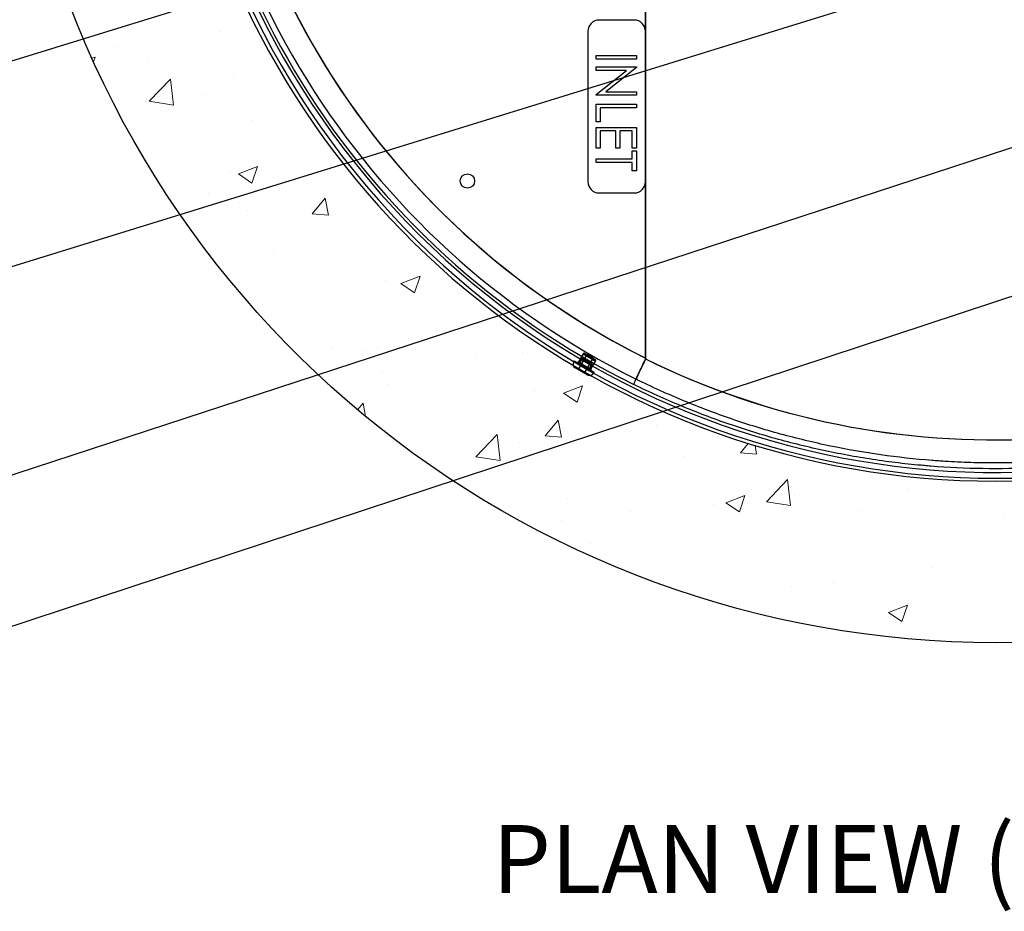
# Model space of a CAD drawing. Extents: x 10213 to 33304, y 19070 to 33214.
# Drawn here: x 12496 to 13581, y 24106 to 25089 of the extents above; entities that cross this region are included whole.
import ezdxf
from ezdxf.enums import TextEntityAlignment as Align

# ---------------------------------------------------------------- set-up
doc = ezdxf.new("R2010")
doc.units = 0
doc.header["$LTSCALE"] = 150
doc.header["$MEASUREMENT"] = 0
doc.layers.get('0').update_dxf_attribs({"linetype": 'CONTINUOUS'})
doc.layers.add('CCP-Text', color=52, linetype='CONTINUOUS', lineweight=25)
doc.layers.add('HATCH', color=8, linetype='CONTINUOUS', lineweight=9)
doc.styles.add('ROMANS', font='romans.shx')
doc.styles.add('SWISSL', font='swissl.ttf')
doc.dimstyles.get("Standard").update_dxf_attribs({"dimscale": 25, "dimtxt": 2.5, "dimasz": 3, "dimexe": 0.6, "dimexo": 1.5, "dimgap": 1, "dimtad": 0, "dimtih": 1, "dimtoh": 1, "dimdec": 4, "dimrnd": 1, "dimzin": 12, "dimdsep": 46, "dimtxsty": 'SWISSL', "dimcen": 0.09, "dimclrt": 256, "dimadec": 0, "dimazin": 0, "dimtfac": 1, "dimtdec": 4, "dimtofl": 0, "dimtmove": 0, "dimatfit": 3, "dimfxl": 1, "dimtolj": 1, "dimtzin": 0, "dimarcsym": 0})

# ---------------------------------------------------------------- blocks, each defined once
blk = doc.blocks.new('*X39')
at = {"color": 0}
for p, q in [((5518, 4677.3), (5518, 4677.3)), ((5573.2, 4597.3), (5573.2, 4597.3)), ((5487.1, 4571.7), (5487.1, 4571.7)), ((5633, 4565.1), (5614.9, 4571.2)), ((5623, 4550.2), (5614.9, 4571.2)), ((5580.4, 4564.8), (5580.4, 4564.8)), ((5623, 4550.2), (5633, 4565.1)), ((5511.2, 4517.2), (5511.2, 4517.2)), ((5622.1, 4511.3), (5622.1, 4511.3)), ((5590.3, 4489.7), (5590.3, 4489.7)), ((5505.2, 4442.4), (5476.7, 4439.1)), ((5501.1, 4415.7), (5476.7, 4439.1)), ((5494.5, 4446.9), (5494.5, 4446.9)), ((5501.1, 4415.7), (5505.2, 4442.4)), ((5594.4, 4443.2), (5594.4, 4443.2)), ((5447.2, 4387.1), (5436.8, 4395.8)), ((5448.7, 4405), (5439.1, 4403.3)), ((5447.2, 4387.1), (5448.7, 4405)), ((5517.1, 4396.7), (5517.1, 4396.7)), ((5512.2, 4386.1), (5494.1, 4392.1)), ((5502.2, 4371.1), (5494.1, 4392.1)), ((5502.2, 4371.1), (5512.2, 4386)), ((5496.9, 4379.2), (5496.9, 4379.2)), ((5504.5, 4357), (5504.5, 4357)), ((5451.2, 4324.8), (5451.2, 4324.8)), ((5417.1, 4294.7), (5417.1, 4294.7)), ((5517, 4291.1), (5517, 4291.1)), ((5403.5, 4269.4), (5403.5, 4269.4)), ((5511.9, 4265.5), (5511.9, 4265.5)), ((5547.1, 4221.8), (5547.1, 4221.8)), ((5391.5, 4207), (5373.3, 4213.1)), ((5381.4, 4192.1), (5373.3, 4213.1)), ((5381.4, 4192.1), (5391.5, 4207)), ((5429.9, 4189.9), (5411.1, 4186.4)), ((5428.3, 4171.9), (5429.9, 4189.9)), ((5497.7, 4196.9), (5497.7, 4196.9)), ((5521.8, 4190.4), (5521.8, 4190.4)), ((5428.3, 4171.9), (5411.1, 4186.4)), ((5378.7, 4159.7), (5378.7, 4159.7)), ((5336.5, 4146.8), (5336.5, 4146.8)), ((5481.2, 4149.9), (5481.2, 4149.9)), ((5436.3, 4143.2), (5436.3, 4143.2)), ((5455.5, 4122.2), (5427, 4118.9)), ((5451.4, 4095.5), (5427, 4118.9)), ((5451.4, 4095.5), (5455.5, 4122.2)), ((5338.4, 4096.4), (5338.4, 4096.4)), ((5428.4, 4079.9), (5428.4, 4079.9)), ((5325, 4045.2), (5325, 4045.2)), ((5270.7, 4027.9), (5252.5, 4034)), ((5260.6, 4013), (5252.5, 4034)), ((5260.6, 4013), (5270.7, 4027.9)), ((5257.7, 3996.5), (5257.7, 3996.5)), ((5372, 3999.5), (5372, 3999.5)), ((5332.3, 3987.3), (5332.3, 3987.3)), ((5357.6, 3992.8), (5357.6, 3992.8)), ((5407.2, 3974), (5392.3, 3971.2)), ((5334.9, 3970.1), (5334.9, 3970.1)), ((5399.7, 3965), (5392.3, 3971.2)), ((5123.2, 3938.5), (5123.2, 3938.5)), ((5185.4, 3933.1), (5166.6, 3929.6)), ((5183.9, 3915.1), (5166.6, 3929.6)), ((5183.9, 3915.1), (5185.4, 3933.1)), ((5331.7, 3936.3), (5331.7, 3936.3)), ((5227.3, 3872.7), (5227.3, 3872.7)), ((5149.9, 3848.8), (5131.8, 3854.9)), ((5139.8, 3833.9), (5131.8, 3854.9)), ((5241.6, 3859.6), (5241.6, 3859.6)), ((4980.6, 3851.6), (4980.6, 3851.6)), ((5080.5, 3847.9), (5080.5, 3847.9)), ((5139.8, 3833.9), (5149.9, 3848.8)), ((5180.3, 3844.3), (5180.3, 3844.3)), ((5171.6, 3834.5), (5171.6, 3834.5)), ((5029.8, 3828.7), (5029.8, 3828.7)), ((5138.2, 3824.9), (5138.2, 3824.9)), ((4982.4, 3813.2), (4982.4, 3813.2)), ((5161.4, 3800.8), (5161.4, 3800.8)), ((5052.6, 3797.3), (5052.6, 3797.3)), ((5064, 3762.3), (5035.5, 3759)), ((5059.8, 3735.6), (5035.5, 3759)), ((5059.8, 3735.6), (5064, 3762.3)), ((5148.1, 3749.8), (5148.1, 3749.8)), ((5012.3, 3734.1), (5012.3, 3734.1)), ((4999.8, 3700.1), (4999.8, 3700.1)), ((5016.2, 3674.1), (5011, 3675.8)), ((5012.3, 3672.3), (5011, 3675.8))]:
    blk.add_line(p, q, dxfattribs=at)

msp = doc.modelspace()

# ---------------------------------------------------------------- linework, layer by layer
at = {"color": 7, "linetype": 'Continuous', "lineweight": 25}
for p, q in [((13186, 24716), (13186, 26273.8)), ((13186.3, 24715.9), (13186.3, 26273.9)), ((13173.6, 25088.5), (13135, 25088.5)), ((13122.5, 25076.1), (13122.5, 24910.4)), ((13186, 24910.4), (13186, 25076.1)), ((13131.5, 25045.5), (13131.5, 25049.5)), ((13131.5, 25049.5), (13176, 25049.5)), ((13176, 25045.5), (13131.5, 25045.5)), ((13176, 25049.5), (13176, 25045.5)), ((13131.5, 25033), (13131.5, 25036.9)), ((13131.5, 25036.9), (13176, 25036.9)), ((13176, 25036.1), (13142.2, 25009.6)), ((13176, 25036.9), (13176, 25036.1)), ((13165.1, 25033), (13131.5, 25033)), ((13131.5, 25006.5), (13165.1, 25033)), ((13131.5, 25005.6), (13131.5, 25006.5)), ((13176, 25005.6), (13131.5, 25005.6)), ((13142.2, 25009.6), (13176, 25009.6)), ((13176, 25009.6), (13176, 25005.6)), ((13131.5, 24976.5), (13131.5, 24995.9)), ((13131.5, 24995.9), (13176, 24995.9)), ((13176, 24991.9), (13136.1, 24991.9)), ((13136.1, 24991.9), (13136.1, 24976.5)), ((13176, 24995.9), (13176, 24991.9)), ((13136.1, 24976.5), (13131.5, 24976.5)), ((13131.5, 24947.5), (13131.5, 24970.3)), ((13131.5, 24970.3), (13176, 24970.3)), ((13176, 24970.3), (13176, 24947.5)), ((13136.1, 24966.3), (13136.1, 24947.5)), ((13153.2, 24966.3), (13136.1, 24966.3)), ((13153.2, 24947.5), (13153.2, 24966.3)), ((13157.7, 24966.3), (13157.7, 24947.5)), ((13171.4, 24966.3), (13157.7, 24966.3)), ((13171.4, 24947.5), (13171.4, 24966.3)), ((13136.1, 24947.5), (13131.5, 24947.5)), ((13157.7, 24947.5), (13153.2, 24947.5)), ((13176, 24947.5), (13171.4, 24947.5)), ((13171.4, 24944.6), (13176, 24944.6)), ((13171.4, 24935.5), (13171.4, 24944.6)), ((13176, 24944.6), (13176, 24922.4)), ((13131.5, 24931.5), (13131.5, 24935.5)), ((13131.5, 24935.5), (13171.4, 24935.5)), ((13171.4, 24931.5), (13131.5, 24931.5)), ((13171.4, 24922.4), (13171.4, 24931.5)), ((13176, 24922.4), (13171.4, 24922.4)), ((13135, 24898), (13173.6, 24898)), ((13121.3, 24719.9), (13111.8, 24703.4)), ((13117.3, 24720.7), (13112.2, 24711.9)), ((13117.3, 24720.7), (13131, 24712.8)), ((13119, 24721.2), (13130.5, 24714.5)), ((13128.2, 24715.9), (13121.3, 24719.9)), ((13107.4, 24713.2), (13106.8, 24712.1)), ((13128.8, 24699.4), (13106.8, 24712.1)), ((13107.4, 24713.2), (13129.4, 24700.5)), ((13110.4, 24711.5), (13126.4, 24702.3)), ((13112.2, 24711.9), (13125.9, 24704)), ((13116.1, 24715.6), (13113, 24710.1)), ((13118.7, 24699.4), (13128.2, 24715.9)), ((13124, 24703.8), (13127.1, 24709.3)), ((13125.9, 24704), (13131, 24712.8)), ((13121.8, 24697.6), (13108.6, 24705.2)), ((13118.7, 24699.4), (13111.8, 24703.4)), ((13128.8, 24699.4), (13129.4, 24700.5))]:
    msp.add_line(p, q, dxfattribs=at)
at = {"ltscale": 50}
msp.add_lwpolyline([(12498.7, 25291.9), (12680.5, 25291.9, 0.797928), (14463.8, 25291.9), (14645.6, 25291.9, -0.828618)], format="xyb", close=True, dxfattribs=at)
at = {"color": 7, "linetype": 'Continuous', "lineweight": 25}
msp.add_circle((12989.7, 24911.2), 7.94, dxfattribs=at)
msp.add_circle((12989.7, 24911.2), 7.94, dxfattribs=at)
for centre, radius, start, end in [((13573.4, 25494.9), 911.2, 60.7986, 299.9964), ((13573.4, 25494.9), 904.9, 57.1793, 299.4974), ((13573.4, 25494.9), 901.7, 116.3638, 243.6362), ((13573.4, 25494.9), 895.3, 116.3638, 243.6362), ((13573.4, 25494.9), 869.9, 116.4407, 243.5593), ((13573.4, 25494.9), 869.9, 201.1651, 243.5747), ((13135, 25076.1), 12.4, 90, 180), ((13135, 25076.1), 12.4, 90, 180), ((13173.6, 25076.1), 12.4, 0, 90), ((13173.6, 25076.1), 12.4, 0, 90), ((13135, 24910.4), 12.4, 180, 270), ((13135, 24910.4), 12.4, 180, 270), ((13173.6, 24910.4), 12.4, 270, 0), ((13173.6, 24910.4), 12.4, 270, 0), ((13118.4, 24720.1), 1.27, 60, 150), ((13111.2, 24709.6), 5.08, 150, 240), ((13111.1, 24712.6), 1.27, 240, 330), ((13129.9, 24713.4), 1.27, 330, 60), ((13124.4, 24702), 5.08, 240, 330), ((13127, 24703.4), 1.27, 150, 240)]:
    msp.add_arc(centre, radius, start, end, dxfattribs=at)
for centre, start_param in [((13569.3, 25494.9), 4.255393), ((13569.7, 25494.9), 4.255178)]:
    msp.add_ellipse(centre, major_axis=(869, 0), ratio=0.999997, start_param=start_param, end_param=5.278336, dxfattribs=at)
for points, knots in [([(14044.1, 24735.6), (14036, 24730.6), (14027.9, 24725.7), (14015.5, 24718.5), (14011.4, 24716.2), (14003.1, 24711.5), (13998.9, 24709.3), (13977.9, 24698), (13960.9, 24689.5), (13926.4, 24673.8), (13909, 24666.4), (13873.6, 24652.9), (13855.7, 24646.7), (13833, 24639.6), (13828.5, 24638.2), (13819.4, 24635.5), (13814.8, 24634.2), (13801, 24630.4), (13791.8, 24628), (13764.2, 24621.3), (13745.7, 24617.4), (13708.6, 24610.9), (13690, 24608.2), (13652.7, 24604), (13634, 24602.5), (13596.4, 24600.7), (13577.6, 24600.3), (13549.2, 24600.7), (13539.7, 24601), (13525.5, 24601.7), (13520.8, 24601.9), (13513.6, 24602.4), (13511.3, 24602.5), (13506.5, 24602.9), (13504.1, 24603), (13482.8, 24604.7), (13464, 24606.8), (13426.6, 24612.1), (13408.1, 24615.3), (13371.3, 24623), (13353, 24627.4), (13316.8, 24637.3), (13298.8, 24642.8), (13263.1, 24655.1), (13245.4, 24661.8), (13223.5, 24670.9), (13219.1, 24672.8), (13210.3, 24676.6), (13206, 24678.5), (13193, 24684.4), (13184.4, 24688.5), (13175.8, 24692.7)], [0, 0, 0, 0, 0.03125, 0.03125, 0.046875, 0.046875, 0.0625, 0.0625, 0.125, 0.125, 0.1875, 0.1875, 0.25, 0.25, 0.265625, 0.265625, 0.28125, 0.28125, 0.3125, 0.3125, 0.375, 0.375, 0.4375, 0.4375, 0.5, 0.5, 0.5625, 0.5625, 0.59375, 0.59375, 0.609375, 0.609375, 0.617188, 0.617188, 0.625, 0.625, 0.6875, 0.6875, 0.75, 0.75, 0.8125, 0.8125, 0.875, 0.875, 0.9375, 0.9375, 0.953125, 0.953125, 0.96875, 0.96875, 1, 1, 1, 1]), ([(13113, 24710), (13113, 24710.1), (13113, 24710.1), (13113, 24710.1), (13113, 24710.1), (13113, 24710.1), (13113.1, 24710.1), (13113.2, 24710.1), (13113.3, 24710), (13113.6, 24709.9), (13113.8, 24709.8), (13114.2, 24709.6), (13114.4, 24709.4), (13114.8, 24709.2), (13114.9, 24709.2), (13115.2, 24709), (13115.5, 24708.8), (13115.8, 24708.7), (13116.2, 24708.5), (13116.3, 24708.4), (13116.8, 24708.1), (13117.2, 24707.9), (13117.9, 24707.5), (13118.2, 24707.3), (13119, 24706.9), (13119.3, 24706.7), (13119.9, 24706.4), (13120, 24706.3), (13120.4, 24706.1), (13120.5, 24706), (13121, 24705.7), (13121.3, 24705.5), (13121.9, 24705.1), (13122.2, 24705), (13122.6, 24704.7), (13122.7, 24704.7), (13122.9, 24704.5), (13123, 24704.5), (13123.3, 24704.3), (13123.5, 24704.2), (13123.7, 24704), (13123.8, 24703.9), (13123.9, 24703.8), (13124, 24703.8), (13124, 24703.8), (13123.9, 24703.8), (13123.9, 24703.8), (13123.9, 24703.8), (13123.7, 24703.8), (13123.6, 24703.9), (13123.3, 24704), (13123.1, 24704.1), (13122.8, 24704.3), (13122.7, 24704.3), (13122.5, 24704.4), (13122.4, 24704.5), (13122, 24704.7), (13121.7, 24704.9), (13121.2, 24705.1), (13121.1, 24705.2), (13120.7, 24705.4), (13120.6, 24705.5), (13120.1, 24705.7), (13119.7, 24705.9), (13119, 24706.3), (13118.7, 24706.6), (13118.1, 24706.9), (13117.9, 24707), (13117.6, 24707.2), (13117.4, 24707.3), (13116.9, 24707.6), (13116.5, 24707.8), (13115.9, 24708.2), (13115.6, 24708.4), (13115, 24708.7), (13114.7, 24708.9), (13114.3, 24709.1), (13114.2, 24709.2), (13114, 24709.4), (13113.9, 24709.4), (13113.6, 24709.6), (13113.4, 24709.7), (13113.2, 24709.9), (13113.1, 24710), (13113, 24710)], [0, 0, 0, 0, 0.03125, 0.03125, 0.046875, 0.046875, 0.0625, 0.0625, 0.09375, 0.09375, 0.125, 0.125, 0.15625, 0.15625, 0.171875, 0.171875, 0.1875, 0.203125, 0.203125, 0.21875, 0.21875, 0.25, 0.25, 0.28125, 0.28125, 0.3125, 0.3125, 0.328125, 0.328125, 0.34375, 0.34375, 0.375, 0.375, 0.40625, 0.40625, 0.421875, 0.421875, 0.4375, 0.4375, 0.46875, 0.46875, 0.5, 0.5, 0.53125, 0.53125, 0.546875, 0.546875, 0.5625, 0.5625, 0.59375, 0.59375, 0.625, 0.625, 0.640625, 0.640625, 0.65625, 0.65625, 0.6875, 0.6875, 0.703125, 0.703125, 0.71875, 0.71875, 0.75, 0.75, 0.78125, 0.78125, 0.796875, 0.796875, 0.8125, 0.8125, 0.84375, 0.84375, 0.875, 0.875, 0.90625, 0.90625, 0.921875, 0.921875, 0.9375, 0.9375, 0.96875, 0.96875, 1, 1, 1, 1]), ([(13116.9, 24715), (13116.7, 24715.2), (13116.6, 24715.3), (13116.4, 24715.4), (13116.3, 24715.4), (13116.2, 24715.5), (13116.2, 24715.5), (13116.1, 24715.6), (13116.1, 24715.6), (13116.2, 24715.6), (13116.2, 24715.6), (13116.4, 24715.5), (13116.5, 24715.5), (13116.8, 24715.4), (13116.8, 24715.3), (13117, 24715.2), (13117.2, 24715.1), (13117.5, 24715), (13117.7, 24714.9), (13117.8, 24714.8), (13118.2, 24714.6), (13118.5, 24714.4), (13119.1, 24714.1), (13119.5, 24713.9), (13120.2, 24713.5), (13120.5, 24713.3), (13121, 24713), (13121.2, 24712.9), (13121.6, 24712.7), (13121.8, 24712.6), (13122.3, 24712.3), (13122.7, 24712.1), (13123.4, 24711.7), (13123.7, 24711.5), (13124.2, 24711.2), (13124.3, 24711.1), (13124.6, 24710.9), (13124.8, 24710.8), (13125.2, 24710.6), (13125.5, 24710.4), (13126, 24710.1), (13126.2, 24710), (13126.6, 24709.7), (13126.7, 24709.6), (13126.9, 24709.5), (13126.9, 24709.5), (13127, 24709.4), (13127.1, 24709.4), (13127.1, 24709.3), (13127.1, 24709.3), (13127.1, 24709.3), (13127.1, 24709.3), (13126.9, 24709.3), (13126.9, 24709.4), (13126.7, 24709.4), (13126.7, 24709.4), (13126.4, 24709.6), (13126.2, 24709.6), (13125.9, 24709.8), (13125.8, 24709.9), (13125.6, 24710), (13125.4, 24710.1), (13125, 24710.3), (13124.7, 24710.4), (13124.1, 24710.8), (13123.8, 24711), (13123.3, 24711.2), (13123.1, 24711.3), (13122.8, 24711.5), (13122.6, 24711.6), (13122, 24711.9), (13121.7, 24712.1), (13121, 24712.6), (13120.6, 24712.8), (13119.9, 24713.2), (13119.6, 24713.4), (13119.1, 24713.7), (13118.9, 24713.8), (13118.6, 24714), (13118.5, 24714), (13118, 24714.3), (13117.8, 24714.5), (13117.3, 24714.8), (13117.1, 24714.9), (13116.9, 24715)], [0, 0, 0, 0, 0.03125, 0.03125, 0.046875, 0.046875, 0.0625, 0.0625, 0.09375, 0.09375, 0.125, 0.125, 0.15625, 0.15625, 0.171875, 0.171875, 0.1875, 0.203125, 0.203125, 0.21875, 0.21875, 0.25, 0.25, 0.28125, 0.28125, 0.3125, 0.3125, 0.328125, 0.328125, 0.34375, 0.34375, 0.375, 0.375, 0.40625, 0.40625, 0.421875, 0.421875, 0.4375, 0.4375, 0.46875, 0.46875, 0.5, 0.5, 0.53125, 0.53125, 0.546875, 0.546875, 0.5625, 0.5625, 0.59375, 0.59375, 0.625, 0.625, 0.640625, 0.640625, 0.65625, 0.65625, 0.6875, 0.6875, 0.703125, 0.703125, 0.71875, 0.71875, 0.75, 0.75, 0.78125, 0.78125, 0.796875, 0.796875, 0.8125, 0.8125, 0.84375, 0.84375, 0.875, 0.875, 0.90625, 0.90625, 0.921875, 0.921875, 0.9375, 0.9375, 0.96875, 0.96875, 1, 1, 1, 1]), ([(13185.8, 24715.1), (13185, 24713.3), (13184.1, 24711.5), (13182.8, 24708.9), (13182.4, 24708), (13181.6, 24706.3), (13181.2, 24705.4), (13180, 24703), (13179.2, 24701.4), (13178.2, 24699.2), (13177.8, 24698.4), (13177.3, 24697.4), (13177.2, 24697), (13176.9, 24696.4), (13176.7, 24696), (13176, 24694.4), (13175.5, 24693.3), (13174.9, 24692), (13174.8, 24691.7), (13174.6, 24691.2), (13174.5, 24691), (13174.2, 24690.3), (13174, 24689.9), (13173.6, 24688.8), (13173.3, 24688.2), (13173.1, 24687.6), (13173.1, 24687.4), (13173, 24687.2), (13173, 24687.2), (13173, 24687.1), (13173, 24687.1), (13173, 24687.1), (13173, 24687.1), (13173, 24687)], [0, 0, 0, 0, 0.125, 0.125, 0.1875, 0.1875, 0.25, 0.25, 0.375, 0.375, 0.4375, 0.4375, 0.46875, 0.46875, 0.5, 0.5, 0.625, 0.625, 0.65625, 0.65625, 0.6875, 0.6875, 0.75, 0.75, 0.875, 0.875, 0.9375, 0.9375, 0.96875, 0.96875, 0.984375, 0.984375, 1, 1, 1, 1]), ([(14016.4, 24711.7), (14010.2, 24708.2), (14003.9, 24704.8), (13993.4, 24699.1), (13989.2, 24696.9), (13980.6, 24692.5), (13976.4, 24690.3), (13963.5, 24683.9), (13954.9, 24679.8), (13928.9, 24667.9), (13911.3, 24660.5), (13875.8, 24646.9), (13857.8, 24640.7), (13821.5, 24629.4), (13803.1, 24624.3), (13775.3, 24617.5), (13765.9, 24615.4), (13751.9, 24612.4), (13747.1, 24611.5), (13737.7, 24609.6), (13733, 24608.8), (13709.5, 24604.6), (13690.6, 24601.9), (13652.8, 24597.6), (13633.8, 24596.1), (13595.8, 24594.3), (13576.8, 24594), (13538.7, 24594.5), (13519.6, 24595.4), (13498.1, 24597.1), (13495.7, 24597.3), (13490.9, 24597.8), (13483.8, 24598.4), (13476.6, 24599.1), (13462.4, 24600.7), (13452.9, 24601.9), (13424.7, 24606), (13406, 24609.3), (13369, 24617), (13332.3, 24625.9), (13296.2, 24637), (13260.5, 24649.3), (13242.7, 24656), (13207.6, 24670.7), (13190.2, 24678.5), (13173, 24687)], [0.0392519, 0.0392519, 0.0392519, 0.0392519, 0.0625, 0.0625, 0.078125, 0.078125, 0.09375, 0.09375, 0.125, 0.125, 0.1875, 0.1875, 0.25, 0.25, 0.3125, 0.3125, 0.34375, 0.34375, 0.359375, 0.359375, 0.375, 0.375, 0.4375, 0.4375, 0.5, 0.5, 0.5625, 0.5625, 0.625, 0.625, 0.6328125, 0.6328125, 0.640625, 0.65625, 0.65625, 0.6875, 0.6875, 0.75, 0.75, 0.8125, 0.875, 0.875, 0.9375, 0.9375, 1, 1, 1, 1]), ([(13186.1, 24715.1), (13185.4, 24713.7), (13184.7, 24712.3), (13183.7, 24710.2), (13183.3, 24709.5), (13182.7, 24708.1), (13182.3, 24707.5), (13181.4, 24705.5), (13180.8, 24704.2), (13180, 24702.4), (13179.7, 24701.8), (13179.3, 24701), (13179.2, 24700.7), (13178.9, 24700.2), (13178.8, 24699.9), (13178.2, 24698.6), (13177.8, 24697.7), (13177.3, 24696.7), (13177.2, 24696.5), (13177.1, 24696.1), (13177, 24695.9), (13176.8, 24695.4), (13176.6, 24695), (13176.3, 24694.2), (13176.1, 24693.7), (13175.9, 24693.2), (13175.9, 24693), (13175.8, 24692.9), (13175.8, 24692.8), (13175.8, 24692.8), (13175.8, 24692.8), (13175.8, 24692.8), (13175.8, 24692.7), (13175.8, 24692.7)], [0, 0, 0, 0, 0.125, 0.125, 0.1875, 0.1875, 0.25, 0.25, 0.375, 0.375, 0.4375, 0.4375, 0.46875, 0.46875, 0.5, 0.5, 0.625, 0.625, 0.65625, 0.65625, 0.6875, 0.6875, 0.75, 0.75, 0.875, 0.875, 0.9375, 0.9375, 0.96875, 0.96875, 0.984375, 0.984375, 1, 1, 1, 1]), ([(13186, 24716), (13186, 24715.8), (13186, 24715.7), (13186, 24715.4), (13185.9, 24715.2), (13185.8, 24715.1)], [0, 0, 0, 0, 0.5, 0.5, 1, 1, 1, 1]), ([(13186.3, 24715.9), (13186.3, 24715.8), (13186.2, 24715.6), (13186.2, 24715.4), (13186.1, 24715.3), (13186.1, 24715.1)], [0, 0, 0, 0, 0.5, 0.5, 1, 1, 1, 1])]:
    msp.add_open_spline(points, degree=3, knots=knots, dxfattribs=at)

# ---------------------------------------------------------------- block references
at = {"layer": 'HATCH', "linetype": 'Continuous', "lineweight": 15, "ltscale": 50, "rotation": 270}
msp.add_blockref('*X39', (8903.5, 30058.8), dxfattribs=at)

# ---------------------------------------------------------------- texts
at = {"layer": 'CCP-Text', "ltscale": 50, "style": 'ROMANS'}
msp.add_text('%%UPLAN VIEW (STANDARD)', height=75, dxfattribs=at).set_placement((13585.4, 24126.5), align=Align.CENTER)

# ---------------------------------------------------------------- leaders
at = {"layer": 'CCP-Text', "annotation_type": 0, "has_hookline": 1, "hookline_direction": 1}
for points, override, text_width in [([(13899.1, 25479.2), (11983.3, 24887.6), (11854.2, 24887.6)], {"dimgap": 1, "dimtad": 0}, 937.5), ([(14164, 25335), (11983.3, 24660.7), (11854.2, 24660.7)], {"dimgap": 1, "dimtad": 0, "dimldrblk": 'Integral'}, 1017.9), ([(14002.3, 25083), (11983.3, 24421.8), (11854.2, 24421.8)], {"dimgap": 1, "dimtad": 0}, 842.3), ([(14103, 24953.4), (11983.3, 24254.2), (11854.2, 24254.2)], {"dimgap": 1, "dimtad": 0}, 1023.8)]:
    msp.add_leader(points, dimstyle='Standard', override=override, dxfattribs=dict(at, text_width=text_width))

doc.saveas('drawing.dxf')
